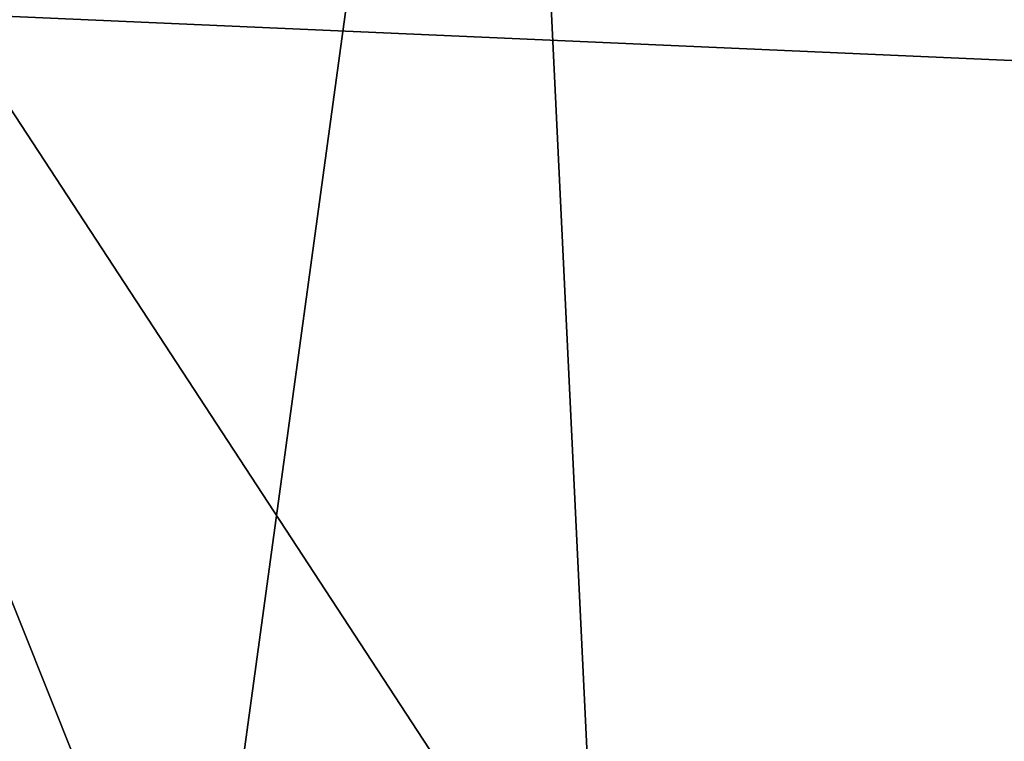
# Model space of a CAD drawing. Extents: x -30 to 30, y -158 to 56.
# Drawn here: x -4 to -4, y -82 to -82 of the extents above; entities that cross this region are included whole.
import ezdxf

# ---------------------------------------------------------------- set-up
doc = ezdxf.new("R2010")
doc.units = 0
doc.header["$MEASUREMENT"] = 0
for name, color, linetype in [('L1', 7, 'Continuous'), ('L3', 7, 'Continuous'), ('L7', 7, 'Continuous'), ('L8', 7, 'Continuous')]:
    doc.layers.add(name, color=color, linetype=linetype)

msp = doc.modelspace()

# ---------------------------------------------------------------- linework, layer by layer
at = {"layer": 'L1', "color": 7}
for points in [[(-4.93426, -89.70702, 15.99619), (-3.997395, -81.6008, 16.26602), (-4.444, -81.42343, 16.14972)], [(-4.309994, -81.75921, -16.18433), (-4.761001, -81.60023, -16.05912), (-4.444, -81.42343, 16.14972)], [(-4.309994, -81.75921, -16.18433), (-4.444, -81.42343, 16.14972), (-4.198762, -81.79842, -16.21521)], [(-4.198762, -81.79842, -16.21521), (-4.444, -81.42343, 16.14972), (-3.997395, -81.6008, 16.26602)]]:
    msp.add_3dface(points, dxfattribs=at)
at = {"layer": 'L3', "color": 7}
for points in [[(0.394793, -70, 16.74535), (-4.692342, -81.74507, 16.86528), (-5.682893, -81.26415, 16.88864)], [(-3.664128, -82.13903, 16.84104), (-4.692342, -81.74507, 16.86528), (0.394793, -70, 16.74535)], [(-0.738655, -81.44016, 230.6315), (-5.773142, -81.44016, 17.09082), (-0.23564, -81.68437, 230.6196)], [(-0.23564, -81.68437, 230.6196), (-5.773142, -81.44016, 17.09082), (-5.270128, -81.68437, 17.07896)]]:
    msp.add_3dface(points, dxfattribs=at)
at = {"layer": 'L7', "color": 7}
for points in [[(-4.421632, -82.04361, -250.9599), (-4.410649, -77.52557, -225.3173), (-3.81702, -77.62744, -225.3149)], [(-4.421632, -82.04361, -250.9599), (-3.81702, -77.62744, -225.3149), (-3.838795, -82.19487, -250.9458)], [(-4.654734, -81.57012, -146.5606), (-4.050503, -79.52622, -120.9318), (-5.243267, -81.44204, -146.5584)], [(-4.654734, -81.57012, -146.5606), (-3.453246, -79.60358, -120.9406), (-4.050503, -79.52622, -120.9318)], [(-4.057436, -81.64734, -146.5676), (-3.453246, -79.60358, -120.9406), (-4.654734, -81.57012, -146.5606)], [(-5.257714, -84.19617, -172.1363), (-4.057436, -81.64734, -146.5676), (-4.654734, -81.57012, -146.5606)]]:
    msp.add_3dface(points, dxfattribs=at)
at = {"layer": 'L8', "color": 250}
for points in [[(-4.539078, -80.1691, 15.55522), (-4.590617, -81.51927, 15.53981), (-4.147402, -80.34768, 15.66587)], [(-4.870789, -81.69886, -15.02406), (-4.870955, -80.34768, -15.02406), (-4.369085, -80.55379, -15.17566)], [(-4.147402, -80.34768, 15.66587), (-4.590617, -81.51927, 15.53981), (-4.147236, -81.69886, 15.66587)], [(-4.870789, -81.69886, -15.02406), (-4.369085, -80.55379, -15.17566), (-4.304169, -81.90335, -15.19393)], [(-4.304169, -81.90335, -15.19393), (-4.369085, -80.55379, -15.17566), (-4.001837, -80.68688, -15.27537)], [(-4.304169, -81.90335, -15.19393), (-4.001837, -80.68688, -15.27537), (-3.625853, -82.10813, -15.36778)], [(-4.870789, -81.69886, -15.02406), (-4.147236, -81.69886, 15.66587), (-4.590617, -81.51927, 15.53981)]]:
    msp.add_3dface(points, dxfattribs=at)

doc.saveas('drawing.dxf')
